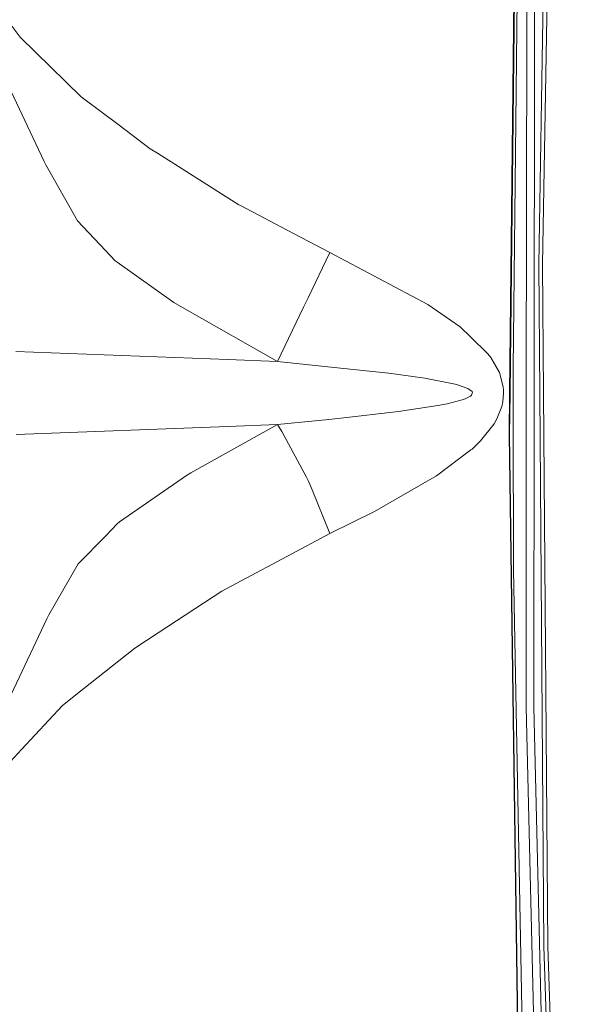
# Model space of a CAD drawing. Units: millimetres. Extents: x 984 to 7891, y -1525 to 1707.
# Drawn here: x 1109 to 1195, y -95 to 58 of the extents above; entities that cross this region are included whole.
import ezdxf

# ---------------------------------------------------------------- set-up
doc = ezdxf.new("R2010")
doc.units = ezdxf.units.MM
doc.layers.add('1', color=7, linetype='Continuous', true_color=0xffffff)

msp = doc.modelspace()

# ---------------------------------------------------------------- linework, layer by layer
at = {"layer": '1', "color": 18, "linetype": 'Continuous', "lineweight": 13}
for p, q in [((1192.402795, 126.500559), (1190.590575, 20.033311)), ((1191.407159, 103.718896), (1189.982608, 20.034257)), ((1185.444787, -0.000238), (1186.542704, 100.31483)), ((1185.509875, -0.021983), (1186.608031, 100.312953)), ((1185.981944, 3.812481), (1186.893895, 88.441362)), ((1188.108876, 57.679419), (1188.587859, 86.322029)), ((1189.786389, 86.313997), (1189.307168, 57.674025)), ((1109.075024, 55.546445), (1103.844359, 62.420622)), ((1188.108876, 57.679419), (1188.050225, -0.089694)), ((1189.248994, -0.007671), (1189.307168, 57.674025)), ((1109.082415, 55.536789), (1109.075024, 55.546445)), ((1109.082415, 55.536789), (1118.583873, 46.196091)), ((1106.349423, 49.78528), (1112.824395, 36.114144)), ((1118.583873, 46.196091), (1124.490693, 41.772454)), ((1124.490693, 41.772454), (1129.363015, 38.123339)), ((1130.497172, 37.405423), (1129.363015, 38.123339)), ((1130.497172, 37.405423), (1143.175795, 29.378967)), ((1113.064483, 35.607441), (1112.824395, 36.114144)), ((1113.064483, 35.607441), (1118.007853, 26.844047)), ((1143.175795, 29.378967), (1143.449023, 29.235665)), ((1143.449023, 29.235665), (1150.731757, 25.415726)), ((1118.007853, 26.844047), (1122.367575, 22.257455)), ((1150.731757, 25.415726), (1157.390788, 21.922994)), ((1122.367575, 22.257455), (1123.897984, 20.647392)), ((1157.390788, 21.922994), (1153.998344, 14.866828)), ((1157.390788, 21.922994), (1172.660544, 13.82197)), ((1124.201014, 20.430295), (1123.897984, 20.647392)), ((1124.201014, 20.430295), (1133.016064, 14.117081)), ((1190.137103, -0.005171), (1189.982608, 20.034257)), ((1190.590575, 20.033311), (1190.74507, 0.004462)), ((1135.098889, 12.9329), (1133.016064, 14.117081)), ((1153.998343, 14.866827), (1153.300956, 13.416285)), ((1135.098889, 12.9329), (1149.211123, 4.909576)), ((1149.211123, 4.909576), (1153.300956, 13.416285)), ((1172.660544, 13.82197), (1177.726701, 10.309874)), ((1177.726701, 10.309874), (1179.392293, 8.703217)), ((1182.060912, 6.128866), (1179.392293, 8.703217)), ((1141.472771, 5.232158), (1108.406976, 6.457292)), ((1149.211123, 4.909576), (1141.472771, 5.232158)), ((1149.211123, 4.909576), (1158.053358, 3.986069)), ((1182.060912, 6.128866), (1182.501509, 5.54591)), ((1183.849528, 3.18453), (1182.501509, 5.54591)), ((1158.053358, 3.986069), (1166.587785, 3.09471)), ((1166.587785, 3.09471), (1172.207549, 2.308242)), ((1184.457734, 0.968293), (1183.849528, 3.18453)), ((1185.981944, 3.812481), (1185.980275, 2.923704)), ((1172.207549, 2.308242), (1176.970437, 1.37215)), ((1185.980275, 2.923704), (1185.98099, -0.020917)), ((1176.970437, 1.37215), (1177.452519, 1.241642)), ((1177.452519, 1.241642), (1178.924516, 0.713008)), ((1178.924516, 0.713008), (1179.587558, 0.216883)), ((1179.612353, 0.000004), (1179.518655, -0.307598)), ((1179.587558, 0.216883), (1179.641679, 0.096793)), ((1179.641679, 0.096793), (1179.612353, 0.000004)), ((1184.394553, -1.37464), (1184.480384, 0.000415)), ((1184.457734, 0.968293), (1184.507563, 0.431839)), ((1184.507563, 0.431839), (1184.480384, 0.000415)), ((1190.74507, 0.004462), (1191.410497, -86.338106)), ((1178.015425, -1.069753), (1175.692036, -1.671196)), ((1178.481057, -0.904289), (1178.015425, -1.069753)), ((1179.343417, -0.465139), (1178.481057, -0.904289)), ((1179.518655, -0.307598), (1179.343417, -0.465139)), ((1184.23362, -2.078391), (1184.394553, -1.37464)), ((1185.444787, -0.000238), (1185.3735, -6.519481)), ((1185.509875, -0.021983), (1185.438588, -6.519358)), ((1185.98099, -0.020917), (1185.981705, -3.812334)), ((1188.000396, -49.017954), (1188.050225, -0.089694)), ((1189.248994, -0.007671), (1189.199403, -49.013461)), ((1190.137103, -0.005171), (1190.802768, -86.342226)), ((1168.123439, -2.897148), (1159.113582, -3.923255)), ((1174.260094, -1.955752), (1168.123439, -2.897148)), ((1175.692036, -1.671196), (1174.260094, -1.955752)), ((1184.23362, -2.078391), (1183.443024, -4.040104)), ((1157.22008, -4.138901), (1149.203732, -4.909893)), ((1159.113578, -3.923256), (1157.22008, -4.138901)), ((1183.016494, -4.77923), (1183.443024, -4.040104)), ((1185.981705, -3.812334), (1186.068728, -27.574795)), ((1141.472771, -5.232158), (1108.409598, -6.457212)), ((1149.203732, -4.909893), (1135.686353, -12.439019)), ((1149.203732, -4.909893), (1141.472771, -5.232158)), ((1149.203732, -4.909893), (1149.894908, -6.010526)), ((1153.722956, -13.107956), (1149.894908, -6.010526)), ((1180.893853, -7.465745), (1183.016494, -4.77923)), ((1179.589942, -8.736721), (1180.893853, -7.465745)), ((1186.864569, -113.373156), (1185.3735, -6.519481)), ((1185.438588, -6.519358), (1186.929896, -113.371025)), ((1179.390624, -8.887556), (1174.039557, -12.940987)), ((1179.589942, -8.736721), (1179.390624, -8.887556)), ((1135.0369, -12.885668), (1124.534562, -20.108695)), ((1135.686353, -12.439019), (1135.0369, -12.885668)), ((1154.02551, -13.668968), (1153.722956, -13.107956)), ((1154.510945, -14.862352), (1154.02551, -13.668968)), ((1164.333537, -18.484927), (1174.039557, -12.940987)), ((1157.384112, -21.925676), (1154.510946, -14.862353)), ((1157.384112, -21.925676), (1164.333537, -18.484927)), ((1124.220565, -20.430102), (1122.403815, -22.289361)), ((1124.534562, -20.108695), (1124.220565, -20.430102)), ((1118.129924, -26.663589), (1122.403815, -22.289361)), ((1157.384112, -21.925676), (1150.761082, -25.465741)), ((1150.761082, -25.465741), (1143.538668, -29.326073)), ((1118.129924, -26.663589), (1113.514855, -34.597739)), ((1188.074544, -134.203593), (1186.068728, -27.574795)), ((1143.538668, -29.326073), (1140.543416, -30.927128)), ((1130.573466, -37.435262), (1140.543416, -30.927128)), ((1112.796262, -36.117132), (1113.211348, -35.239308)), ((1113.514855, -34.597739), (1113.211348, -35.239308)), ((1106.338933, -49.76781), (1112.796262, -36.117132)), ((1126.95904, -39.794738), (1130.573466, -37.435262)), ((1126.95904, -39.794738), (1124.470666, -41.76833)), ((1124.470666, -41.76833), (1119.004205, -46.103819)), ((1119.004205, -46.103819), (1115.67755, -48.742252)), ((1109.255746, -55.637817), (1115.67755, -48.742252)), ((1190.673068, -159.402351), (1188.000396, -49.017954)), ((1190.524295, -103.738758), (1189.199403, -49.013461)), ((1106.952145, -58.111208), (1109.255746, -55.637817)), ((1191.387608, -103.729415), (1190.802768, -86.342226)), ((1191.410497, -86.338106), (1194.759324, -185.90119))]:
    msp.add_line(p, q, dxfattribs=at)

doc.saveas('drawing.dxf')
